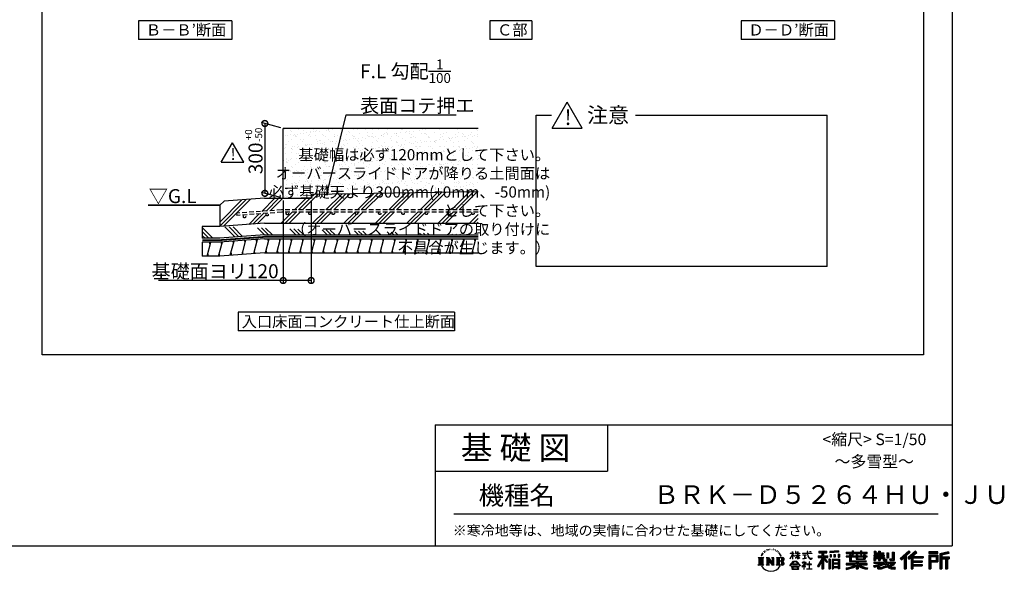
# Model space of a CAD drawing. Extents: x 225 to 20894, y 7 to 14162.
# Drawn here: x 10323 to 20894, y 7 to 5928 of the extents above; entities that cross this region are included whole.
import ezdxf

# ---------------------------------------------------------------- set-up
doc = ezdxf.new("R2010")
doc.units = 0
doc.header["$LTSCALE"] = 20
doc.header["$PDMODE"] = 3
doc.header["$PDSIZE"] = 2
doc.linetypes.add('HIDDEN', pattern=[0.375, 0.25, -0.125])
doc.layers.get('0').update_dxf_attribs({"linetype": 'CONTINUOUS'})
doc.layers.get('DEFPOINTS').update_dxf_attribs({"linetype": 'CONTINUOUS'})
for name, color, linetype in [('仕様書枠', 230, 'CONTINUOUS'), ('寸法', 4, 'CONTINUOUS'), ('文字', 7, 'CONTINUOUS'), ('破線', 2, 'HIDDEN'), ('細線', 5, 'CONTINUOUS'), ('部品1', 7, 'CONTINUOUS')]:
    doc.layers.add(name, color=color, linetype=linetype)
doc.styles.get("Standard").update_dxf_attribs({"font": 'txt', "bigfont": 'bigfont.shx'})
doc.styles.add('STYLE1', font='isocp.shx', dxfattribs={"bigfont": 'bigfont.shx'})
doc.styles.add('STYLE2', font='txt')
doc.dimstyles.new('INABA_S50G詳細S20用', dxfattribs={"dimscale": 0, "dimtxt": 150, "dimasz": 125, "dimexe": 35, "dimexo": 25, "dimgap": 25, "dimtad": 3, "dimdec": 1, "dimlfac": 0.4, "dimdsep": 46, "dimtxsty": 'STYLE1', "dimblk1": 'DOTSMALL', "dimblk2": 'DOTSMALL', "dimsah": 1, "dimcen": 0, "dimclrt": 7, "dimadec": 0, "dimazin": 0, "dimtfac": 1, "dimtdec": 1, "dimtmove": 0, "dimatfit": 3, "dimldrblk": 'NONE', "dimfxl": 1, "dimtolj": 1, "dimtzin": 0, "dimarcsym": 0})
doc.dimstyles.new('INABA_S50G詳細用', dxfattribs={"dimscale": 0, "dimtxt": 150, "dimasz": 125, "dimexe": 35, "dimexo": 25, "dimgap": 25, "dimtad": 3, "dimdec": 1, "dimlfac": 0.5, "dimdsep": 46, "dimtxsty": 'STYLE1', "dimblk1": 'DOTSMALL', "dimblk2": 'DOTSMALL', "dimsah": 1, "dimcen": 0, "dimclrt": 7, "dimadec": 0, "dimazin": 0, "dimtfac": 1, "dimtdec": 1, "dimtmove": 0, "dimatfit": 3, "dimldrblk": 'NONE', "dimfxl": 1, "dimtolj": 1, "dimtzin": 0, "dimarcsym": 0})

# ---------------------------------------------------------------- blocks, each defined once
blk = doc.blocks.new('_DOTSMALL')
at = {"color": 0, "linetype": 'ByBlock', "ltscale": 50, "const_width": 0.5}
blk.add_lwpolyline([(-0.0625, 0, 1), (0.0625, 0, 1)], format="xyb", close=True, dxfattribs=at)
blk = doc.blocks.new('_NONE')
at = {"color": 0, "linetype": 'ByBlock', "ltscale": 50}
blk.add_circle((0, 0), 0.25, dxfattribs=at)
blk = doc.blocks.new('*D65')
at = {"layer": 'DEFPOINTS', "color": 0, "ltscale": 50}
for p in [(13152, 4011), (13452, 4011), (13152, 3128)]:
    blk.add_point(p, dxfattribs=at)
at = {"layer": '寸法', "color": 0, "lineweight": -2, "ltscale": 50}
for p, q in [((13152, 3986), (13152, 3093)), ((13452, 3986), (13452, 3093)), ((13152, 3128), (11814, 3128)), ((13452, 3128), (13152, 3128))]:
    blk.add_line(p, q, dxfattribs=at)
at = {"layer": '寸法', "color": 0, "lineweight": -2, "ltscale": 50, "xscale": 125, "yscale": 125, "zscale": 125, "rotation": 180}
blk.add_blockref('_DOTSMALL', (13152, 3128), dxfattribs=at)
at = {"layer": '寸法', "color": 0, "lineweight": -2, "ltscale": 50, "xscale": 125, "yscale": 125, "zscale": 125}
blk.add_blockref('_DOTSMALL', (13452, 3128), dxfattribs=at)
at = {"layer": '寸法', "color": 7, "ltscale": 50, "insert": (12421, 3228), "char_height": 150, "attachment_point": 5, "style": 'STYLE1'}
blk.add_mtext('\\A1;基礎面ヨリ120', dxfattribs=at)
blk = doc.blocks.new('*D66')
at = {"layer": 'DEFPOINTS', "color": 0, "ltscale": 50}
for p in [(13152, 4761), (12955, 4064), (13152, 4011)]:
    blk.add_point(p, dxfattribs=at)
at = {"layer": '寸法', "color": 0, "lineweight": -2, "ltscale": 50}
for p, q in [((13127, 4768), (12920, 4824)), ((12955, 4814), (12955, 4064)), ((13127, 4018), (12920, 4074))]:
    blk.add_line(p, q, dxfattribs=at)
at = {"layer": '寸法', "color": 0, "lineweight": -2, "ltscale": 50, "xscale": 125, "yscale": 125, "zscale": 125}
for p, rotation in [((12955, 4814), 90), ((12955, 4064), 270)]:
    blk.add_blockref('_DOTSMALL', p, dxfattribs=dict(at, rotation=rotation))
at = {"layer": '寸法', "color": 7, "ltscale": 50, "insert": (12855, 4439), "char_height": 150, "attachment_point": 5, "rotation": 90, "style": 'STYLE1'}
blk.add_mtext('\\A1;300', dxfattribs=at)

msp = doc.modelspace()

# ---------------------------------------------------------------- hatches: boundary and pattern name
at = {"layer": '細線', "ltscale": 50}
h = msp.add_hatch(dxfattribs=at)
h.set_pattern_fill('AR-SAND', color=256, scale=2, style=0)
h.set_pattern_definition([(37.5, (7026.59, 9003.96), (-3.20006, 97.88265), [0, -77.216, 0, -86.36, 0, -82.55]), (7.5, (7026.59, 9003.96), (89.9047, 143.365), [0, -41.656, 0, -69.596, 0, -26.67]), (327.5, (6964.11, 9003.96), (158.1985, 0.2874), [0, -25.4, 0, -91.44, 0, -119.38]), (317.5, (6964.1, 9003.96), (152.7113, 44.5859), [0, -12.7, 0, -59.944, 0, -68.58])])
h.paths.add_polyline_path([(15246.43, 4761.31), (13152.02, 4761.31), (13152.02, 4011.31), (13314.52, 4011.31), (13314.52, 4050.56), (15246.43, 4078.49)])
h = msp.add_hatch(dxfattribs=at)
h.set_pattern_fill('PLAST', color=256, scale=37.5, angle=45, style=0)
h.set_pattern_definition([(45, (7026.6, 9003.96), (-168.38, 168.38), []), (45, (7005.54, 9025), (-168.38, 168.38), []), (45, (6984.5, 9046.05), (-168.38, 168.38), [])])
edge = h.paths.add_edge_path()
edge.add_line((15246.43, 4078.49), (13452, 4051.82))
edge.add_line((13452, 4051.82), (13452.02, 4011.31))
edge.add_line((13452.02, 4011.31), (12949.52, 4011.31))
edge.add_line((12949.52, 4011.31), (12517.35, 3979.65))
edge.add_line((12517.35, 3979.65), (12469.99, 3936.31))
edge.add_line((12469.99, 3936.31), (12469.99, 3707.57))
edge.add_line((12469.99, 3707.57), (12949.52, 3742.71))
edge.add_line((12949.52, 3742.71), (15246.43, 3742.71))
edge.add_line((15246.43, 3742.71), (15246.43, 3861.29))
edge.add_line((15246.43, 3861.29), (15188.96, 3861.29))
edge.add_arc((15188.96, 3848.79), 12.5, 0, 90, ccw=False)
edge.add_arc((15188.96, 3848.79), 12.5, -180, 0, ccw=False)
edge.add_arc((15188.96, 3848.79), 12.5, 90, 180, ccw=False)
edge.add_line((15188.96, 3861.29), (14938.96, 3861.29))
edge.add_arc((14938.96, 3848.79), 12.5, 0, 90, ccw=False)
edge.add_arc((14938.96, 3848.79), 12.5, -180, 0, ccw=False)
edge.add_arc((14938.96, 3848.79), 12.5, 90, 180, ccw=False)
edge.add_line((14938.96, 3861.29), (14688.96, 3861.29))
edge.add_arc((14688.96, 3848.79), 12.5, 0, 90, ccw=False)
edge.add_arc((14688.96, 3848.79), 12.5, -180, 0, ccw=False)
edge.add_arc((14688.96, 3848.79), 12.5, 90, 180, ccw=False)
edge.add_line((14688.96, 3861.29), (14438.96, 3861.29))
edge.add_arc((14438.96, 3848.79), 12.5, 0, 90, ccw=False)
edge.add_arc((14438.96, 3848.79), 12.5, -180, 0, ccw=False)
edge.add_arc((14438.96, 3848.79), 12.5, 90, 180, ccw=False)
edge.add_line((14438.96, 3861.29), (14188.96, 3861.29))
edge.add_arc((14188.96, 3848.79), 12.5, 0, 90, ccw=False)
edge.add_arc((14188.96, 3848.79), 12.5, -180, 0, ccw=False)
edge.add_arc((14188.96, 3848.79), 12.5, 90, 180, ccw=False)
edge.add_line((14188.96, 3861.29), (13938.96, 3861.29))
edge.add_arc((13938.96, 3848.79), 12.5, 0, 90, ccw=False)
edge.add_arc((13938.96, 3848.79), 12.5, -180, 0, ccw=False)
edge.add_arc((13938.96, 3848.79), 12.5, 90, 180, ccw=False)
edge.add_line((13938.96, 3861.29), (13688.96, 3861.29))
edge.add_arc((13688.96, 3848.79), 12.5, 0, 90, ccw=False)
edge.add_arc((13688.96, 3848.79), 12.5, -180, 0, ccw=False)
edge.add_arc((13688.96, 3848.79), 12.5, 90, 180, ccw=False)
edge.add_line((13688.96, 3861.29), (13438.96, 3861.29))
edge.add_arc((13438.96, 3848.79), 12.5, 0, 90, ccw=False)
edge.add_arc((13438.96, 3848.79), 12.5, -180, 0, ccw=False)
edge.add_arc((13438.96, 3848.79), 12.5, 90, 180, ccw=False)
edge.add_line((13438.96, 3861.29), (13134.35, 3861.29))
edge.add_line((13134.35, 3861.29), (12655.53, 3826.21))
edge.add_line((12655.53, 3826.21), (12652.11, 3850.97))
edge.add_line((12652.11, 3850.97), (13134.14, 3886.29))
edge.add_line((13134.14, 3886.29), (15246.43, 3886.29))
edge.add_line((15246.43, 3886.29), (15246.43, 4078.49))
edge = h.paths.add_edge_path(flags=16)
edge.add_arc((13195.69, 3845.89), 12.5, 0, 360)
edge = h.paths.add_edge_path(flags=16)
edge.add_arc((12979.63, 3835.32), 12.5, 0, 360)
edge = h.paths.add_edge_path(flags=16)
edge.add_arc((12736.48, 3813.53), 12.5, 0, 360)
h = msp.add_hatch(dxfattribs=at)
h.set_pattern_fill('PLAST', color=256, scale=37.5, angle=315)
h.set_pattern_definition([(315, (-2567.68, -59), (168.3798, 168.3798), []), (315, (-2546.64, -37.94), (168.3798, 168.3798), []), (315, (-2525.6, -16.9), (168.3798, 168.3798), [])])
edge = h.paths.add_edge_path()
edge.add_line((12469.99, 3707.57), (12282.49, 3707.57))
edge.add_line((12282.49, 3707.57), (12282.49, 3582.57))
edge.add_line((12949.52, 3617.71), (12469.99, 3582.57))
edge.add_line((12469.99, 3582.57), (12282.49, 3582.57))
edge.add_line((12949.52, 3617.71), (15246.43, 3617.71))
h = msp.add_hatch(dxfattribs=at)
h.set_pattern_fill('LINE', color=256, scale=37.5, angle=75, style=0)
h.set_pattern_definition([(75, (7026.59, 8878.96), (-115.0055, 30.8156), [])])
h.paths.add_polyline_path([(15246.43, 3425.21), (15246.43, 3575.21), (12949.52, 3575.21), (12469.99, 3540.07), (12282.49, 3540.07), (12282.49, 3390.17), (12470.64, 3390.17), (12949.52, 3425.21)])

# ---------------------------------------------------------------- linework, layer by layer
at = {"layer": '仕様書枠', "ltscale": 50}
for p, q in [((20334, 14162), (20334, 280)), ((14784, 1580), (20334, 1580)), ((14784, 1580), (14784, 280)), ((14784, 1080), (16634, 1080)), ((225, 280), (20334, 280))]:
    msp.add_line(p, q, dxfattribs=at)
at = {"layer": '仕様書枠', "linetype": 'Continuous', "ltscale": 50}
msp.add_line((16634, 1580), (16634, 1080), dxfattribs=at)
at = {"layer": '文字', "color": 7, "ltscale": 50}
msp.add_line((14984, 625.06), (20184, 625.06), dxfattribs=at)
at = {"layer": '文字', "ltscale": 0.5}
for p, q in [((18311.62, 220.11), (18309.84, 213.48)), ((18321.91, 226.33), (18320.61, 223.73)), ((18327.34, 213.82), (18324.15, 213.82)), ((18331.82, 226.92), (18330.29, 224.2)), ((18338.31, 218.19), (18336.66, 218.31)), ((18342.68, 239.77), (18341.86, 238)), ((18348.23, 233.99), (18344.33, 233.05)), ((18355.79, 243.67), (18354.13, 241.54)), ((18358.5, 230.1), (18355.79, 230.1)), ((18369.95, 235.53), (18367.12, 235.64)), ((18371.01, 248.62), (18368.42, 247.09)), ((18381.17, 241.78), (18377.98, 241.66)), ((18399.88, 242.18), (18401.59, 242.09)), ((18415.9, 237.14), (18412.75, 235.97)), ((18412.93, 247.58), (18415.99, 246.59)), ((18428.36, 232.64), (18426.65, 232.37)), ((18428.99, 244.25), (18430.52, 242)), ((18433.68, 228.14), (18434.94, 228.14)), ((18437.01, 235.16), (18438, 234.17)), ((18442.14, 225.9), (18437.55, 225.09)), ((18441.33, 238.22), (18442.86, 236.15)), ((18452.22, 219.15), (18448.89, 218.97)), ((18454.47, 230.48), (18455.55, 227.87)), ((18460.53, 214.25), (18457.83, 213.45)), ((18464.68, 222.35), (18465.76, 220.28)), ((18620.8, 218.04), (18618.55, 218.04)), ((18618.55, 200.68), (18618.55, 218.04)), ((18620.8, 218.04), (18620.8, 200.68)), ((18655.94, 218.04), (18651.59, 218.04)), ((18651.59, 218.04), (18651.59, 198.02)), ((18655.94, 218.04), (18655.94, 200.68)), ((18678.44, 218.04), (18676.19, 218.04)), ((18676.19, 218.04), (18676.19, 200.68)), ((18678.44, 200.68), (18678.44, 218.04)), ((18784.85, 218.04), (18778.39, 218.04)), ((18778.39, 218.04), (18778.39, 202.66)), ((18784.85, 202.66), (18784.85, 218.04)), ((18802.93, 218.04), (18802.93, 217.95)), ((18802.93, 218.04), (18822.24, 218.04)), ((18802.93, 217.95), (18822.24, 217.95)), ((18822.24, 217.95), (18822.24, 218.04)), ((18904.52, 221.85), (18989.41, 221.85)), ((18904.52, 221.85), (18904.52, 206.56)), ((18904.52, 214.73), (18989.41, 214.73)), ((18944.28, 216.41), (18944.28, 31.82)), ((18989.41, 206.56), (18989.41, 221.85)), ((19112.88, 227.28), (19022.15, 219.98)), ((19022.15, 219.98), (19022.15, 204.75)), ((19112.88, 217.51), (19022.15, 210.21)), ((19112.88, 212.05), (19022.15, 204.75)), ((19112.88, 227.28), (19112.88, 212.05)), ((19197.8, 212.99), (19260.54, 212.99)), ((19197.8, 212.99), (19197.8, 199.39)), ((19260.54, 227.74), (19274.69, 227.74)), ((19260.54, 227.74), (19260.54, 212.99)), ((19267.66, 227.74), (19267.66, 188.27)), ((19274.69, 212.99), (19274.69, 227.74)), ((19274.69, 212.99), (19349.73, 212.99)), ((19349.73, 227.74), (19363.88, 227.74)), ((19349.73, 227.74), (19349.73, 212.99)), ((19356.85, 227.74), (19356.85, 188.27)), ((19363.88, 212.99), (19363.88, 227.74)), ((19363.88, 212.99), (19420.45, 212.99)), ((19420.45, 199.39), (19420.45, 212.99)), ((19498.51, 221.15), (19514.1, 221.15)), ((19498.51, 221.15), (19498.51, 196.35)), ((19506.46, 221.15), (19506.46, 196.35)), ((19514.1, 221.15), (19514.1, 204.84)), ((19543.67, 221.15), (19561.6, 221.15)), ((19543.67, 221.15), (19543.67, 204.84)), ((19551.63, 221.15), (19551.63, 123.77)), ((19561.6, 221.15), (19561.6, 204.84)), ((19691.64, 211.98), (19691.64, 139.59)), ((19691.64, 211.98), (19711.9, 211.98)), ((19701.01, 211.98), (19701.01, 131.3)), ((19711.9, 211.98), (19711.9, 123.77)), ((19868.53, 225.77), (19774.95, 143)), ((19872.32, 221.86), (19778.84, 139.18)), ((19785.55, 132.59), (19879.4, 214.55)), ((19939.11, 221.78), (19856.97, 151.72)), ((19943.01, 217.95), (19860.58, 147.65)), ((19883.19, 210.64), (19868.53, 225.77)), ((19953.58, 207.57), (19939.11, 221.78)), ((20084.99, 215.59), (20084.99, 197.64)), ((20181.69, 215.59), (20084.99, 215.59)), ((20181.69, 197.64), (20181.69, 215.59)), ((20295.26, 214.93), (20202.18, 192.73)), ((20295.26, 214.93), (20299.88, 197.71)), ((18251.87, 154.42), (18260.29, 147.71)), ((18251.87, 154.42), (18310.61, 154.42)), ((18260.29, 147.71), (18260.29, 80.52)), ((18271.18, 154.42), (18271.18, 74.04)), ((18282.07, 154.42), (18282.07, 74.04)), ((18290.88, 187.45), (18283.09, 168.4)), ((18283.09, 168.4), (18284.85, 168.4)), ((18288.66, 177.18), (18284.85, 168.4)), ((18297.44, 190.92), (18288.66, 177.18)), ((18290.88, 187.45), (18303.97, 204.26)), ((18292.95, 154.42), (18292.95, 74.04)), ((18302.88, 197.4), (18297.44, 190.92)), ((18310.61, 154.42), (18303.2, 148.52)), ((18303.2, 148.52), (18303.2, 79.93)), ((18318.72, 206.86), (18315.89, 206.86)), ((18338.48, 154.42), (18363.36, 154.42)), ((18338.48, 154.42), (18345.54, 150.34)), ((18345.54, 150.34), (18345.54, 79.64)), ((18356.43, 154.42), (18356.43, 74.04)), ((18356.67, 154.42), (18409.39, 80.67)), ((18361.87, 139.23), (18407.47, 74.04)), ((18363.36, 154.42), (18402.89, 99.13)), ((18366.63, 122.94), (18366.63, 77.88)), ((18366.63, 122.94), (18400.83, 74.04)), ((18396.33, 154.42), (18420.38, 154.42)), ((18396.33, 154.42), (18402.89, 150.63)), ((18402.89, 150.63), (18402.89, 99.13)), ((18409.39, 154.42), (18409.39, 74.04)), ((18420.38, 154.42), (18414.83, 151.22)), ((18414.83, 151.22), (18414.83, 78.76)), ((18447.07, 154.42), (18453.63, 150.63)), ((18447.07, 154.42), (18514.45, 154.42)), ((18453.63, 150.63), (18453.63, 79.35)), ((18465.35, 154.42), (18465.35, 74.04)), ((18482.31, 197.87), (18474.05, 208.08)), ((18476.23, 154.42), (18476.23, 74.04)), ((18509.01, 114.78), (18476.23, 114.78)), ((18477.94, 198.23), (18489.34, 181.15)), ((18493.94, 179.71), (18482.31, 197.87)), ((18489.34, 181.15), (18495.58, 170.24)), ((18498.27, 168.4), (18493.46, 180.65)), ((18495.58, 170.24), (18496.1, 168.4)), ((18496.1, 168.4), (18498.27, 168.4)), ((18591.69, 67.81), (18631.96, 114.69)), ((18637.05, 109.87), (18595.43, 64.89)), ((18595.53, 141.02), (18618.55, 191.34)), ((18595.53, 141.02), (18596.51, 140.46)), ((18595.67, 200.68), (18618.55, 200.68)), ((18595.67, 200.68), (18595.67, 198.02)), ((18618.55, 198.02), (18595.67, 198.02)), ((18596.51, 140.46), (18618.55, 182.86)), ((18618.55, 198.02), (18618.55, 191.34)), ((18618.55, 182.86), (18618.55, 137.47)), ((18620.8, 137.47), (18618.55, 137.47)), ((18620.8, 200.68), (18635.7, 200.68)), ((18635.7, 198.02), (18620.8, 198.02)), ((18620.8, 198.02), (18620.8, 186.61)), ((18639.94, 169.92), (18620.8, 186.61)), ((18620.8, 178.99), (18620.8, 137.47)), ((18638.4, 167.41), (18620.8, 178.99)), ((18631.96, 114.69), (18664.31, 114.69)), ((18635.7, 200.68), (18635.7, 198.02)), ((18659.38, 109.87), (18637.05, 109.87)), ((18638.4, 167.41), (18639.94, 169.92)), ((18650.97, 149.57), (18676.19, 172.44)), ((18650.97, 149.57), (18652.67, 147.78)), ((18676.19, 198.02), (18651.59, 198.02)), ((18651.59, 179.68), (18676.19, 179.68)), ((18651.59, 179.68), (18651.59, 176.86)), ((18651.59, 176.86), (18676.19, 176.86)), ((18652.67, 147.78), (18676.19, 170.33)), ((18655.94, 200.68), (18676.19, 200.68)), ((18702.67, 67.04), (18659.38, 109.87)), ((18664.31, 114.69), (18706.1, 70.19)), ((18676.19, 198.02), (18676.19, 179.68)), ((18676.19, 176.86), (18676.19, 172.3)), ((18676.19, 170.43), (18676.19, 137.47)), ((18678.44, 137.47), (18676.19, 137.47)), ((18678.44, 200.68), (18697.5, 200.68)), ((18697.5, 198.02), (18678.44, 198.02)), ((18678.44, 179.68), (18678.44, 198.02)), ((18678.44, 179.68), (18698.36, 179.68)), ((18678.44, 176.86), (18698.36, 176.86)), ((18678.44, 169.54), (18678.44, 176.86)), ((18697.46, 146.27), (18678.44, 169.54)), ((18696.29, 145.16), (18678.44, 167.6)), ((18678.44, 137.47), (18678.44, 167.6)), ((18697.46, 146.27), (18696.29, 145.16)), ((18697.5, 200.68), (18697.5, 198.02)), ((18698.36, 179.68), (18698.36, 176.86)), ((18725.77, 202.66), (18778.39, 202.66)), ((18725.77, 202.66), (18725.77, 199.18)), ((18778.89, 199.18), (18725.77, 199.18)), ((18730.08, 181.69), (18765.21, 181.69)), ((18730.08, 181.69), (18730.08, 179.16)), ((18747.82, 179.16), (18730.08, 179.16)), ((18731.52, 141.71), (18766.17, 146.82)), ((18731.52, 143.35), (18747.82, 146.44)), ((18731.52, 143.35), (18731.52, 141.71)), ((18740.35, 111.37), (18740.35, 102.3)), ((18744.08, 111.37), (18740.35, 111.37)), ((18744.08, 102.3), (18744.08, 111.37)), ((18747.82, 179.16), (18747.82, 146.44)), ((18754.19, 179.16), (18754.19, 147.64)), ((18765.21, 179.16), (18754.19, 179.16)), ((18754.19, 147.64), (18766.17, 149.91)), ((18765.21, 181.69), (18765.21, 179.16)), ((18766.17, 149.91), (18766.17, 146.82)), ((18778.89, 199.18), (18779.69, 192.82)), ((18779.69, 192.82), (18784.1, 172.11)), ((18784.1, 172.11), (18788.29, 162.06)), ((18786.28, 185.78), (18784.83, 199.18)), ((18826.08, 199.18), (18784.83, 199.18)), ((18784.85, 202.66), (18826.08, 202.66)), ((18789.24, 172.74), (18786.28, 185.78)), ((18788.29, 162.06), (18795.42, 150.75)), ((18794.87, 161.48), (18789.24, 172.74)), ((18800.31, 152.42), (18794.87, 161.48)), ((18795.42, 150.75), (18804.86, 142.14)), ((18798.15, 110.05), (18798.15, 82.39)), ((18801.44, 110.05), (18798.15, 110.05)), ((18810.47, 144.67), (18800.31, 152.42)), ((18801.44, 82.39), (18801.44, 110.05)), ((18804.86, 142.14), (18811.49, 138.63)), ((18814.32, 143.28), (18810.47, 144.67)), ((18811.49, 138.63), (18815.91, 137.39)), ((18819.13, 142.64), (18814.32, 143.28)), ((18815.91, 137.39), (18820.23, 137.39)), ((18823.83, 143.42), (18819.13, 142.64)), ((18820.23, 137.39), (18828.61, 140.9)), ((18829.97, 147.5), (18823.83, 143.42)), ((18826.08, 202.66), (18826.08, 199.18)), ((18828.61, 140.9), (18832.76, 143.53)), ((18832.76, 143.53), (18829.97, 147.5)), ((18935.9, 139.88), (18888, 63.06)), ((18944.28, 143.02), (18892.62, 60.18)), ((18895.91, 172.11), (18895.91, 154.2)), ((18895.91, 172.11), (18935.9, 172.11)), ((18895.91, 163.41), (18999.88, 163.41)), ((18895.91, 154.2), (18935.9, 154.2)), ((18935.9, 114.34), (18898.73, 54.72)), ((18904.52, 206.56), (18935.9, 206.56)), ((18935.9, 206.56), (18935.9, 172.11)), ((18935.9, 154.2), (18935.9, 139.88)), ((18935.9, 114.34), (18935.9, 31.82)), ((18993.47, 106.73), (18944.28, 162.41)), ((18953.54, 206.56), (18989.41, 206.56)), ((18953.54, 206.56), (18953.54, 172.11)), ((18953.54, 172.11), (18999.88, 172.11)), ((18987.27, 101.72), (18953.54, 139.9)), ((18953.54, 139.9), (18953.54, 31.82)), ((18958.79, 154.2), (18999.88, 154.2)), ((18997.55, 110.33), (18958.79, 154.2)), ((18997.55, 110.33), (18987.27, 101.72)), ((18999.88, 154.2), (18999.88, 172.11)), ((19010.77, 136.33), (19010.77, 31.82)), ((19023.01, 136.33), (19010.77, 136.33)), ((19017.57, 136.33), (19017.57, 31.82)), ((19023.01, 136.33), (19023.01, 31.82)), ((19023.3, 185.42), (19023.3, 160.09)), ((19023.3, 185.42), (19034.46, 185.42)), ((19034.46, 160.09), (19023.3, 160.09)), ((19029.01, 185.42), (19029.01, 160.09)), ((19034.46, 185.42), (19034.46, 160.09)), ((19046.42, 136.33), (19046.42, 31.82)), ((19046.42, 136.33), (19123.91, 136.33)), ((19051.86, 129.21), (19051.86, 31.82)), ((19051.86, 129.21), (19118.47, 129.21)), ((19057.2, 121.11), (19057.2, 93.11)), ((19111.13, 121.11), (19057.2, 121.11)), ((19062.81, 185.42), (19062.81, 160.09)), ((19062.81, 185.42), (19076.78, 185.42)), ((19076.78, 160.09), (19062.81, 160.09)), ((19069.93, 185.42), (19069.93, 160.09)), ((19076.78, 185.42), (19076.78, 160.09)), ((19110.04, 192.4), (19110.04, 160.09)), ((19110.04, 192.4), (19123.69, 192.4)), ((19110.04, 160.09), (19123.69, 160.09)), ((19111.13, 121.11), (19111.13, 93.11)), ((19117.16, 192.4), (19117.16, 160.09)), ((19118.47, 129.21), (19118.47, 31.82)), ((19123.69, 192.4), (19123.69, 160.09)), ((19123.91, 136.33), (19123.91, 31.82)), ((19197.8, 207.55), (19420.45, 207.55)), ((19197.8, 199.39), (19260.54, 199.39)), ((19230.74, 170.37), (19197.8, 170.37)), ((19197.8, 170.37), (19197.8, 160.28)), ((19420.45, 164.92), (19197.8, 164.92)), ((19197.8, 160.28), (19230.74, 160.28)), ((19230.74, 182.29), (19249.65, 182.29)), ((19230.74, 182.29), (19230.74, 170.37)), ((19230.74, 160.28), (19230.74, 111.04)), ((19230.74, 111.04), (19302.22, 111.04)), ((19241.7, 182.29), (19241.7, 111.04)), ((19249.65, 182.29), (19249.65, 170.37)), ((19302.3, 170.37), (19249.65, 170.37)), ((19249.65, 160.28), (19302.3, 160.28)), ((19249.65, 160.28), (19249.65, 120.55)), ((19249.65, 120.55), (19409.66, 120.55)), ((19260.54, 199.39), (19260.54, 188.27)), ((19260.54, 188.27), (19274.69, 188.27)), ((19274.69, 188.27), (19274.69, 199.39)), ((19274.69, 199.39), (19349.73, 199.39)), ((19302.22, 111.04), (19302.22, 91.71)), ((19302.3, 182.29), (19318.68, 182.29)), ((19302.3, 182.29), (19302.3, 170.37)), ((19302.3, 160.28), (19302.3, 137.26)), ((19302.3, 137.26), (19399.61, 137.26)), ((19310.72, 182.29), (19310.72, 137.26)), ((19312.81, 120.55), (19312.81, 31.82)), ((19318.68, 182.29), (19318.68, 170.37)), ((19384.08, 170.37), (19318.68, 170.37)), ((19318.68, 160.28), (19384.08, 160.28)), ((19318.68, 160.28), (19318.68, 141.01)), ((19318.68, 141.01), (19384.08, 141.01)), ((19323.7, 111.04), (19323.7, 91.71)), ((19323.7, 111.04), (19409.66, 111.04)), ((19349.73, 199.39), (19349.73, 188.27)), ((19349.73, 188.27), (19363.88, 188.27)), ((19363.88, 199.39), (19420.45, 199.39)), ((19363.88, 188.27), (19363.88, 199.39)), ((19384.08, 182.29), (19384.08, 170.37)), ((19384.08, 182.29), (19399.61, 182.29)), ((19384.08, 160.28), (19384.08, 141.01)), ((19391.65, 182.29), (19391.65, 137.26)), ((19399.61, 182.29), (19399.61, 170.37)), ((19420.45, 170.37), (19399.61, 170.37)), ((19399.61, 160.28), (19420.45, 160.28)), ((19399.61, 160.28), (19399.61, 137.26)), ((19409.66, 120.55), (19409.66, 111.04)), ((19420.45, 160.28), (19420.45, 170.37)), ((19543.67, 180.36), (19494.88, 180.36)), ((19494.88, 180.36), (19494.88, 169.83)), ((19494.88, 169.83), (19543.67, 169.83)), ((19494.88, 154.35), (19543.67, 154.35)), ((19494.88, 154.35), (19494.88, 123.77)), ((19494.88, 123.77), (19511.48, 123.77)), ((19494.88, 105.9), (19603.63, 105.9)), ((19494.88, 105.9), (19494.88, 93.3)), ((19498.51, 196.35), (19543.67, 196.35)), ((19502.83, 154.35), (19502.83, 123.77)), ((19511.48, 144.44), (19543.67, 144.44)), ((19511.48, 144.44), (19511.48, 123.77)), ((19514.1, 204.84), (19543.67, 204.84)), ((19543.67, 196.35), (19543.67, 180.36)), ((19543.67, 169.83), (19543.67, 154.35)), ((19543.67, 144.44), (19543.67, 123.77)), ((19543.67, 123.77), (19561.6, 123.77)), ((19561.6, 204.84), (19601.32, 204.84)), ((19561.6, 196.35), (19601.32, 196.35)), ((19561.6, 196.35), (19561.6, 180.36)), ((19607.67, 180.36), (19561.6, 180.36)), ((19561.6, 169.83), (19561.6, 154.35)), ((19561.6, 169.83), (19607.67, 169.83)), ((19561.6, 154.35), (19607.67, 154.35)), ((19561.6, 144.44), (19592.21, 144.44)), ((19561.6, 144.44), (19561.6, 123.77)), ((19592.21, 144.44), (19592.21, 123.77)), ((19592.21, 123.77), (19603.63, 123.77)), ((19600.17, 154.35), (19600.17, 123.77)), ((19601.32, 204.84), (19601.32, 196.35)), ((19603.63, 123.77), (19603.63, 105.9)), ((19607.67, 169.83), (19607.67, 180.36)), ((19607.67, 154.35), (19607.67, 136.09)), ((19607.67, 136.09), (19629.01, 136.09)), ((19614.52, 136.09), (19614.52, 94.8)), ((19629.01, 136.09), (19629.01, 105.9)), ((19629.01, 105.9), (19721.7, 105.9)), ((19633.23, 204.84), (19651.16, 204.84)), ((19633.23, 204.84), (19633.23, 150.48)), ((19633.23, 150.48), (19651.16, 150.48)), ((19641.19, 204.84), (19641.19, 150.48)), ((19651.16, 204.84), (19651.16, 150.48)), ((19660.64, 139.59), (19691.64, 139.59)), ((19660.64, 139.59), (19667.01, 123.77)), ((19664.82, 131.3), (19701.01, 131.3)), ((19667.01, 123.77), (19711.9, 123.77)), ((19721.7, 105.9), (19721.7, 93.3)), ((19774.95, 143), (19789.44, 128.77)), ((19789.44, 128.77), (19818.11, 153.8)), ((19818.11, 153.8), (19818.11, 31.82)), ((19828.16, 169.81), (19828.16, 31.82)), ((19839.05, 172.09), (19883.19, 210.64)), ((19839.05, 172.09), (19839.05, 31.82)), ((19856.97, 151.72), (19870.48, 136.5)), ((19866.87, 140.57), (19949.68, 211.4)), ((19870.48, 136.5), (19893.22, 155.95)), ((19893.22, 155.95), (19893.22, 31.82)), ((19898.67, 167.77), (19898.67, 31.82)), ((19905.99, 166.87), (19953.58, 207.57)), ((19905.99, 166.87), (20023.66, 166.87)), ((19907.45, 158.87), (20023.66, 158.87)), ((19907.45, 158.64), (19907.45, 31.82)), ((19907.45, 113.3), (20013.48, 113.3)), ((19912.89, 151.34), (20023.66, 151.34)), ((19912.89, 151.34), (19912.89, 120.64)), ((19912.89, 120.64), (20013.48, 120.64)), ((19912.89, 105.77), (19912.89, 79.7)), ((19912.89, 105.77), (20013.48, 105.77)), ((20013.48, 120.64), (20013.48, 105.77)), ((20023.66, 166.87), (20023.66, 151.34)), ((20181.69, 210.15), (20084.99, 210.15)), ((20084.99, 203.08), (20181.69, 203.08)), ((20084.99, 197.64), (20181.69, 197.64)), ((20084.99, 180.68), (20084.99, 31.82)), ((20084.99, 180.68), (20181.69, 180.68)), ((20090.43, 175.24), (20090.43, 31.82)), ((20090.43, 175.24), (20176.24, 175.24)), ((20100.15, 175.24), (20100.15, 31.82)), ((20100.15, 112.47), (20176.24, 112.47)), ((20105.59, 123.2), (20105.59, 166.21)), ((20105.59, 166.21), (20163.01, 166.21)), ((20105.59, 123.2), (20163.01, 123.2)), ((20105.59, 107.03), (20105.59, 31.82)), ((20105.59, 107.03), (20181.69, 107.03)), ((20163.01, 166.21), (20163.01, 123.2)), ((20168.45, 175.24), (20168.45, 112.47)), ((20176.24, 175.24), (20176.24, 112.47)), ((20181.69, 180.68), (20181.69, 107.03)), ((20202.18, 192.73), (20202.18, 31.82)), ((20296.67, 209.67), (20207.62, 188.43)), ((20207.62, 188.43), (20207.62, 31.82)), ((20298.62, 203), (20213.07, 182.59)), ((20213.07, 182.59), (20213.07, 31.82)), ((20218.71, 183.94), (20218.71, 31.82)), ((20218.71, 155.16), (20302.39, 155.16)), ((20218.71, 146.41), (20302.39, 146.41)), ((20299.88, 197.71), (20224.15, 179.64)), ((20224.15, 179.64), (20224.15, 160.61)), ((20224.15, 160.61), (20302.39, 160.61)), ((20224.15, 140.96), (20262.97, 140.96)), ((20224.15, 140.96), (20224.15, 31.82)), ((20262.97, 140.96), (20262.97, 31.82)), ((20268.41, 146.41), (20268.41, 31.82)), ((20277.59, 146.41), (20277.59, 31.82)), ((20283.04, 140.96), (20302.39, 140.96)), ((20283.04, 140.96), (20283.04, 31.82)), ((20302.39, 160.61), (20302.39, 140.96)), ((18249.07, 74.04), (18260.29, 80.52)), ((18313.4, 74.04), (18249.07, 74.04)), ((18313.4, 74.04), (18303.2, 79.93)), ((18335.85, 74.04), (18345.54, 79.64)), ((18373.28, 74.04), (18335.85, 74.04)), ((18373.28, 74.04), (18366.63, 77.88)), ((18423.01, 74.04), (18400.83, 74.04)), ((18423.01, 74.04), (18414.83, 78.76)), ((18444.44, 74.04), (18453.63, 79.35)), ((18513.89, 74.04), (18444.44, 74.04)), ((18595.43, 64.89), (18591.69, 67.81)), ((18691.56, 59.16), (18604.13, 59.16)), ((18604.13, 59.16), (18604.13, 55)), ((18604.13, 55), (18621.22, 55)), ((18621.22, 55), (18613.21, 30.97)), ((18613.21, 30.97), (18613.21, 29.22)), ((18613.21, 29.22), (18614.18, 28.89)), ((18614.18, 28.89), (18683.53, 28.89)), ((18673.84, 82.83), (18620.96, 82.83)), ((18620.96, 82.83), (18620.96, 78.45)), ((18620.96, 78.45), (18673.84, 78.45)), ((18622.81, 44.05), (18622.33, 38.71)), ((18622.33, 38.71), (18626.01, 32.83)), ((18628.58, 55), (18622.81, 44.05)), ((18626.01, 32.83), (18674.26, 32.83)), ((18628.58, 55), (18671.62, 55)), ((18677.97, 43.47), (18671.62, 55)), ((18673.84, 78.45), (18673.84, 82.83)), ((18674.26, 32.83), (18677.52, 37.17)), ((18674.94, 55), (18691.56, 55)), ((18686.09, 36.66), (18674.94, 55)), ((18677.52, 37.17), (18677.97, 43.47)), ((18683.53, 28.89), (18685.39, 29.33)), ((18685.39, 29.33), (18686.22, 30.04)), ((18686.49, 34.53), (18686.09, 36.66)), ((18686.22, 30.04), (18686.65, 31.57)), ((18686.65, 31.57), (18686.49, 34.53)), ((18691.56, 55), (18691.56, 59.16)), ((18706.1, 70.19), (18702.67, 67.04)), ((18756.26, 86.88), (18720.71, 57.11)), ((18720.71, 57.11), (18723.02, 54.41)), ((18723.02, 54.41), (18740.35, 68.08)), ((18740.35, 102.3), (18723.75, 102.3)), ((18723.75, 102.3), (18723.75, 98.81)), ((18723.75, 98.81), (18748.02, 98.81)), ((18740.35, 68.08), (18740.35, 29.78)), ((18740.35, 29.78), (18744.3, 29.78)), ((18742.83, 71.55), (18766.89, 91.29)), ((18760.44, 56.47), (18742.83, 71.55)), ((18762.38, 102.3), (18744.08, 102.3)), ((18744.3, 29.78), (18744.3, 66.86)), ((18744.3, 66.86), (18758.32, 54.26)), ((18748.02, 98.81), (18752.99, 97.91)), ((18752.99, 97.91), (18757.35, 92.31)), ((18757.35, 92.31), (18756.26, 86.88)), ((18758.32, 54.26), (18760.44, 56.47)), ((18761.45, 96.86), (18760.7, 96.86)), ((18760.7, 96.86), (18761.45, 95.9)), ((18761.45, 95.9), (18761.45, 96.86)), ((18763.44, 102.22), (18762.38, 102.3)), ((18764.75, 101.21), (18763.44, 102.22)), ((18766.32, 99.64), (18764.75, 101.21)), ((18766.89, 98.13), (18766.32, 99.64)), ((18766.89, 91.29), (18766.89, 98.13)), ((18773.35, 30), (18773.35, 33.49)), ((18773.35, 33.49), (18798.15, 33.49)), ((18826.46, 30), (18773.35, 30)), ((18798.15, 82.39), (18775.78, 82.39)), ((18775.78, 82.39), (18775.78, 78.67)), ((18775.78, 78.67), (18798.15, 78.67)), ((18798.15, 78.67), (18798.15, 33.49)), ((18824.02, 82.39), (18801.44, 82.39)), ((18801.44, 33.49), (18801.44, 78.67)), ((18801.44, 78.67), (18824.02, 78.67)), ((18801.44, 33.49), (18826.46, 33.49)), ((18824.02, 78.67), (18824.02, 82.39)), ((18826.46, 33.49), (18826.46, 30)), ((18888, 63.06), (18898.73, 54.72)), ((18935.9, 31.82), (18953.54, 31.82)), ((19010.77, 31.82), (19023.01, 31.82)), ((19046.42, 31.82), (19057.2, 31.82)), ((19118.47, 87.67), (19051.86, 87.67)), ((19118.47, 48.9), (19051.86, 48.9)), ((19111.13, 93.11), (19057.2, 93.11)), ((19111.13, 83.3), (19057.2, 83.3)), ((19057.2, 83.3), (19057.2, 54.34)), ((19111.13, 54.34), (19057.2, 54.34)), ((19057.2, 44.53), (19057.2, 31.82)), ((19111.13, 44.53), (19057.2, 44.53)), ((19111.13, 83.3), (19111.13, 54.34)), ((19111.13, 44.53), (19111.13, 31.82)), ((19123.91, 31.82), (19111.13, 31.82)), ((19302.22, 91.71), (19197.8, 91.71)), ((19197.8, 91.71), (19197.8, 77.69)), ((19420.45, 86.27), (19197.8, 86.27)), ((19197.8, 77.69), (19298.2, 77.69)), ((19197.8, 43.77), (19197.8, 27.12)), ((19302.22, 61.05), (19302.22, 31.82)), ((19302.22, 31.82), (19323.7, 31.82)), ((19420.45, 91.71), (19323.7, 91.71)), ((19323.7, 61.05), (19323.7, 31.82)), ((19327.72, 77.69), (19420.45, 77.69)), ((19420.45, 77.69), (19420.45, 91.71)), ((19426.41, 44.04), (19421.95, 28.08)), ((19491.53, 67.6), (19538.36, 78.65)), ((19491.53, 67.6), (19497.1, 50.07)), ((19494.88, 93.3), (19609.91, 93.3)), ((19625.38, 98.36), (19495.3, 55.72)), ((19497.1, 50.07), (19532.83, 57.98)), ((19534.69, 40.63), (19532.83, 57.98)), ((19536.94, 32.56), (19534.69, 40.63)), ((19544.36, 28.2), (19536.94, 32.56)), ((19538.36, 78.65), (19583.9, 93.3)), ((19540.82, 70.64), (19548.4, 36.58)), ((19551.7, 27.86), (19544.36, 28.2)), ((19548.4, 36.58), (19641.37, 65.95)), ((19572.37, 31.1), (19551.7, 27.86)), ((19619.53, 84.26), (19553.59, 63.37)), ((19553.59, 63.37), (19557.63, 45.21)), ((19557.63, 45.21), (19629.69, 67.67)), ((19602.01, 39.07), (19572.37, 31.1)), ((19642.78, 51.8), (19602.01, 39.07)), ((19629.69, 67.67), (19619.53, 84.26)), ((19625.38, 98.36), (19643.85, 60.93)), ((19640.02, 93.3), (19655.74, 67.67)), ((19640.02, 93.3), (19705.61, 93.3)), ((19655.74, 41.33), (19642.78, 51.8)), ((19660.94, 49.71), (19643.85, 60.93)), ((19708.62, 82.68), (19651.82, 55.7)), ((19702.44, 91.79), (19655.74, 67.67)), ((19682.92, 30.28), (19655.74, 41.33)), ((19700.88, 35.41), (19660.94, 49.71)), ((19712.07, 77.59), (19673.63, 56.69)), ((19693.45, 47.75), (19673.63, 56.69)), ((19718.53, 27.01), (19682.92, 30.28)), ((19708.82, 45.89), (19693.45, 47.75)), ((19720.26, 35.41), (19700.88, 35.41)), ((19701.43, 93.3), (19721.7, 93.3)), ((19702.44, 91.79), (19712.07, 77.59)), ((19722.54, 46.47), (19708.82, 45.89)), ((19722.54, 46.47), (19718.53, 27.01)), ((19818.11, 31.82), (19839.05, 31.82)), ((19893.22, 31.82), (19912.89, 31.82)), ((19907.45, 71.7), (20013.48, 71.7)), ((19912.89, 79.7), (20013.48, 79.7)), ((19912.89, 64.17), (19912.89, 31.82)), ((19912.89, 64.17), (20013.48, 64.17)), ((20013.48, 79.7), (20013.48, 64.17)), ((20084.99, 31.82), (20105.59, 31.82)), ((20202.18, 31.82), (20224.15, 31.82)), ((20262.97, 31.82), (20283.04, 31.82))]:
    msp.add_line(p, q, dxfattribs=at)
for centre, radius, start, end in [((18485.75, 94), 21.16, 289.412599, 79.228254), ((18485.75, 135.07), 21.16, 286.583067, 66.129966), ((18485.75, 135.07), 32.05, 300.592725, 37.144228), ((18485.75, 94), 32.05, 321.481797, 59.407308), ((18513.89, 91.69), 17.65, 270, 89.300532), ((18514.45, 137.32), 17.09, 269.300532, 90), ((18514.45, 137.32), 11.65, 315.588943, 53.402558), ((18388.47, 123.4), 116.74, 210.285683, 329.714317), ((18513.89, 91.69), 12.21, 307.063263, 43.566356), ((19151.31, 346.9), 306.67, 278.718569, 298.617523), ((19151.31, 350.77), 318.63, 278.38912, 300.455577), ((19151.31, 347.84), 324.07, 278.247223, 297.752298), ((19474.6, 349.93), 318.63, 239.484491, 260.757044), ((19474.6, 347.84), 324.07, 242.247702, 260.649951), ((19474.6, 346.9), 306.67, 241.382477, 261.00562)]:
    msp.add_arc(centre, radius, start, end, dxfattribs=at)
at = {"layer": '破線', "ltscale": 10}
for p, q in [((13134.14, 3886.29), (12652.11, 3850.97)), ((12652.11, 3850.97), (12655.53, 3826.21)), ((13137.56, 3861.53), (12655.53, 3826.21)), ((15246.43, 3886.29), (13134.14, 3886.29)), ((15246.43, 3861.29), (13135.86, 3861.29))]:
    msp.add_line(p, q, dxfattribs=at)
for centre in [(12736.48, 3813.53), (12979.63, 3835.32), (13195.69, 3845.89), (13438.96, 3848.79), (13688.96, 3848.79), (13938.96, 3848.79), (14188.96, 3848.79), (14438.96, 3848.79), (14688.96, 3848.79), (14938.96, 3848.79), (15188.96, 3848.79)]:
    msp.add_circle(centre, 12.5, dxfattribs=at)
at = {"layer": '細線', "ltscale": 50}
for p, q in [((13152.02, 4011.31), (13152.02, 4761.31)), ((15246.43, 4761.31), (13152.02, 4761.31)), ((12368.78, 3515.07), (12362.08, 3540.07)), ((12492.81, 3517.94), (12486.56, 3541.28)), ((12618.83, 3528.21), (12612.84, 3550.54)), ((12744.66, 3537.78), (12738.77, 3559.76)), ((12869.43, 3543.43), (12862.63, 3568.84)), ((12994.51, 3550.21), (12987.81, 3575.21)), ((13117.77, 3550.21), (13111.07, 3575.21)), ((13241.04, 3550.21), (13234.34, 3575.21)), ((13364.3, 3550.21), (13357.6, 3575.21)), ((13487.56, 3550.21), (13480.86, 3575.21)), ((13610.82, 3550.21), (13604.12, 3575.21)), ((13734.09, 3550.21), (13727.39, 3575.21)), ((13857.35, 3550.21), (13850.65, 3575.21)), ((13980.61, 3550.21), (13973.91, 3575.21)), ((14103.87, 3550.21), (14097.17, 3575.21)), ((14227.14, 3550.21), (14220.44, 3575.21)), ((14350.4, 3550.21), (14343.7, 3575.21)), ((14473.66, 3550.21), (14466.96, 3575.21)), ((14596.92, 3550.21), (14590.22, 3575.21)), ((14720.19, 3550.21), (14713.49, 3575.21)), ((14843.45, 3550.21), (14836.75, 3575.21)), ((14966.71, 3550.21), (14960.01, 3575.21)), ((15089.97, 3550.21), (15083.28, 3575.21)), ((15213.24, 3550.21), (15206.54, 3575.21)), ((12348.71, 3390.17), (12342.01, 3415.17)), ((12472.18, 3390.91), (12465.48, 3415.91)), ((12598.63, 3399.53), (12591.49, 3426.18)), ((12722.71, 3408.61), (12716.38, 3432.25)), ((12848.42, 3417.81), (12842.1, 3441.41)), ((12974.41, 3425.21), (12967.72, 3450.21)), ((13097.68, 3425.21), (13090.98, 3450.21)), ((13220.94, 3425.21), (13214.24, 3450.21)), ((13344.2, 3425.21), (13337.5, 3450.21)), ((13467.46, 3425.21), (13460.77, 3450.21)), ((13590.73, 3425.21), (13584.03, 3450.21)), ((13713.99, 3425.21), (13707.29, 3450.21)), ((13837.25, 3425.21), (13830.55, 3450.21)), ((13960.51, 3425.21), (13953.82, 3450.21)), ((14083.78, 3425.21), (14077.08, 3450.21)), ((14207.04, 3425.21), (14200.34, 3450.21)), ((14330.3, 3425.21), (14323.6, 3450.21)), ((14453.56, 3425.21), (14446.87, 3450.21)), ((14576.83, 3425.21), (14570.13, 3450.21)), ((14700.09, 3425.21), (14693.39, 3450.21)), ((14823.35, 3425.21), (14816.65, 3450.21)), ((14946.62, 3425.21), (14939.92, 3450.21)), ((15069.88, 3425.21), (15063.18, 3450.21)), ((15193.14, 3425.21), (15186.44, 3450.21))]:
    msp.add_line(p, q, dxfattribs=at)
at = {"layer": '部品1', "ltscale": 50}
for p, q in [((10564.98, 2330), (10564.98, 13291.25)), ((10564.98, 2330), (10564.98, 13291.25)), ((20027.98, 13291.25), (20027.98, 2330)), ((11599.91, 5915.7), (11599.91, 5715.7)), ((12599.91, 5915.7), (11599.91, 5915.7)), ((12599.91, 5915.7), (12599.91, 5715.7)), ((15370.95, 5915.7), (15370.95, 5715.7)), ((15822.96, 5915.7), (15370.95, 5915.7)), ((15822.96, 5915.7), (15822.96, 5715.7)), ((18069.78, 5915.7), (18069.78, 5715.7)), ((19069.78, 5915.7), (18069.78, 5915.7)), ((19069.78, 5915.7), (19069.78, 5715.7)), ((12599.91, 5715.7), (11599.91, 5715.7)), ((15822.96, 5715.7), (15370.95, 5715.7)), ((19069.78, 5715.7), (18069.78, 5715.7)), ((16038.81, 4763.19), (16200.85, 5043.84)), ((16362.88, 4763.19), (16200.85, 5043.84)), ((16933.01, 4903.52), (18991.24, 4903.52)), ((18991.24, 3280), (18991.24, 4903.52)), ((16038.81, 4763.19), (16362.88, 4763.19)), ((12485.37, 4396.77), (12606.9, 4607.27)), ((12728.42, 4396.77), (12606.9, 4607.27)), ((12485.37, 4396.77), (12728.42, 4396.77)), ((15246.43, 4078.49), (13452.02, 4051.82)), ((13452.02, 4051.82), (13452.02, 4011.31)), ((12517.35, 3979.65), (12469.99, 3936.31)), ((12469.99, 3936.31), (12469.99, 3707.57)), ((12949.52, 4011.31), (12517.35, 3979.65)), ((12949.52, 4011.31), (13452.02, 4011.31)), ((12469.99, 3707.57), (12282.49, 3707.57)), ((12282.49, 3707.57), (12282.49, 3582.57)), ((12949.52, 3742.71), (12469.99, 3707.57)), ((12949.52, 3742.71), (15246.43, 3742.71)), ((12949.52, 3617.71), (12469.99, 3582.57)), ((12949.52, 3617.71), (15246.43, 3617.71)), ((12469.99, 3582.57), (12282.49, 3582.57)), ((12469.99, 3540.07), (12282.49, 3540.07)), ((12282.49, 3540.07), (12282.49, 3390.17)), ((12949.52, 3575.21), (12469.99, 3540.07)), ((12949.52, 3575.21), (15246.43, 3575.21)), ((12470.64, 3390.17), (12282.49, 3390.17)), ((12949.52, 3425.21), (12470.64, 3390.17)), ((12949.52, 3425.21), (15246.43, 3425.21)), ((12667.62, 2786.85), (12667.62, 2586.85)), ((14990.02, 2786.85), (12667.62, 2786.85)), ((14990.02, 2786.85), (14990.02, 2586.85)), ((14990.02, 2586.85), (12667.62, 2586.85)), ((19458.32, 2330), (10564.98, 2330)), ((20027.98, 2330), (10564.98, 2330))]:
    msp.add_line(p, q, dxfattribs=at)
msp.add_lwpolyline([(18991.24, 3280), (15867.34, 3280), (15867.34, 4903.52), (16031.58, 4903.52)], dxfattribs=at)
msp.add_lwpolyline([(11700.2, 3936.31, 18.75, 18.75, 0), (12469.99, 3936.31, 12.5, 12.5, 0)], format="xyseb", dxfattribs=at)
at = {"layer": '部品1', "ltscale": 50, "const_width": 18.75}
msp.add_lwpolyline([(15246.43, 3596.46), (12949.52, 3596.46), (12469.99, 3561.32), (12282.49, 3561.32, -0.00031066), (12282.49, 3561.32, -3218.95246369)], format="xyb", dxfattribs=at)

# ---------------------------------------------------------------- texts
at = {"layer": '仕様書枠', "color": 7, "ltscale": 50, "style": 'STYLE2'}
for s, height, p in [('注意', 165, (16414.11, 4821.86)), ('!', 165, (16173.85, 4797.75)), ('!', 123.75, (12586.65, 4422.7)), ('※寒冷地等は、地域の実情に合わせた基礎にしてください。', 110, (14972.52, 390.02))]:
    msp.add_text(s, height=height, dxfattribs=at).set_placement(p)
at = {"layer": '寸法', "color": 7, "ltscale": 50, "style": 'STYLE1'}
msp.add_text('▽G.L', height=150, dxfattribs=at).set_placement((11709.16, 3959.31))
at = {"layer": '寸法', "color": 7, "ltscale": 50, "insert": (13977.47, 4930.98), "char_height": 150, "attachment_point": 7, "style": 'STYLE1'}
msp.add_mtext('\\A1;F.L 勾配{\\H0.7x;\\S1/100;}\\P表面コテ押エ', dxfattribs=at)
at = {"layer": '寸法', "color": 7, "insert": (12833.58, 4692.26), "char_height": 110, "attachment_point": 5, "rotation": 90}
msp.add_mtext('\\A1;{\\H0.7x;\\S+0^ -50;}', dxfattribs=at)
at = {"layer": '文字', "color": 7, "ltscale": 50, "style": 'STYLE2'}
for s, height, p in [('基 礎 図', 250, (15058.45, 1207.31)), ('<縮尺> S=1/50', 125, (18941.6, 1360.82)), ('～多雪型～', 125, (19071.56, 1123.12)), ('機種名', 200, (15250.02, 721.65)), ('ＢＲＫ－Ｄ５２６４ＨＵ・ＪＵ', 200, (17128.67, 729.93))]:
    msp.add_text(s, height=height, dxfattribs=at).set_placement(p)
at = {"layer": '部品1', "ltscale": 50, "style": 'STYLE2'}
for s, p in [('Ｂ－Ｂ’断面', (11676.91, 5758.19)), ('Ｃ部', (15447.95, 5758.19)), ('Ｄ－Ｄ’断面', (18146.79, 5758.19)), ('入口床面コンクリート仕上断面', (12705.69, 2627.16))]:
    msp.add_text(s, height=120, dxfattribs=at).set_placement(p)
at = {"layer": '部品1', "ltscale": 50, "insert": (16019.22, 3380.98), "char_height": 120, "attachment_point": 9, "style": 'STYLE2'}
msp.add_mtext('基礎幅は必ず120mmとして下さい。\\Pオーバースライドドアが降りる土間面は\\P必ず基礎天より300mm(+0mm、-50mm)\\Pとして下さい。\\P（オーバースライドドアの取り付けに\\P不具合が生じます。）', dxfattribs=at)

# ---------------------------------------------------------------- dimensions: what is measured, and where the dimension line sits
at = {"layer": '寸法', "ltscale": 50}
dim = msp.add_linear_dim(base=(12954.68, 4064.19), p1=(13152.02, 4761.31), p2=(13152.02, 4011.31), angle=90, dimstyle='INABA_S50G詳細S20用', override={"dimscale": 1}, dxfattribs=at)
dim.commit()
dim.dimension.update_dxf_attribs({"geometry": '*D66', "text_midpoint": (12954.68, 4439.19), "dimtype": 160})
dim = msp.add_linear_dim(base=(13152.02, 3128.23), p1=(13452.02, 4011.31), p2=(13152.02, 4011.31), text='基礎面ヨリ<>', dimstyle='INABA_S50G詳細S20用', override={"dimscale": 1}, dxfattribs=at)
dim.commit()
dim.dimension.update_dxf_attribs({"geometry": '*D65', "text_midpoint": (12420.71, 3128.23), "dimtype": 160})

# ---------------------------------------------------------------- leaders
at = {"layer": '寸法', "ltscale": 50, "has_arrowhead": 0, "annotation_type": 0, "has_hookline": 1, "hookline_direction": 0, "text_width": 1030}
msp.add_leader([(13620.16, 4056.27), (13827.47, 4905.98), (13952.47, 4905.98)], dimstyle='INABA_S50G詳細用', override={"dimscale": 1, "dimtad": 1}, dxfattribs=at)

doc.saveas('drawing.dxf')
